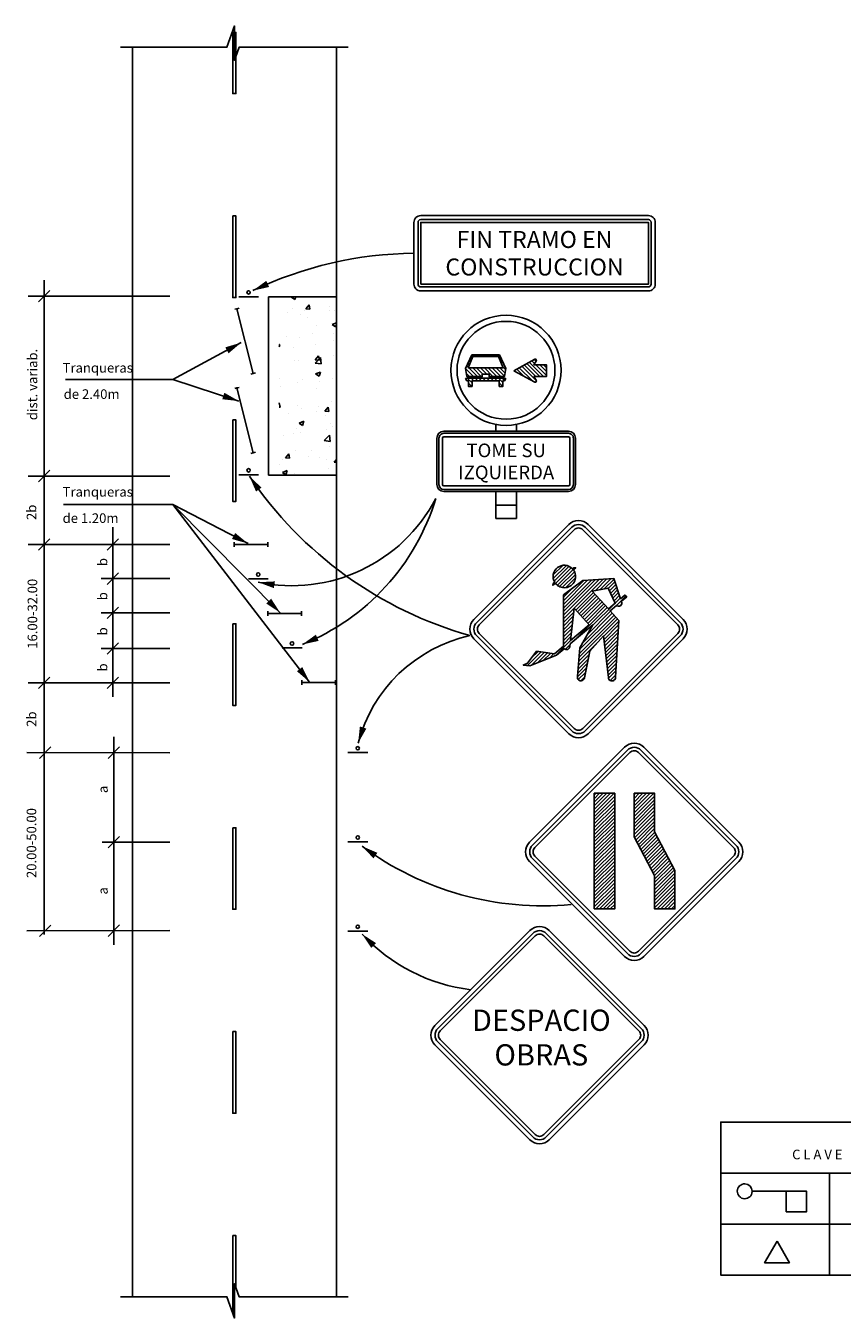
# Model space of a CAD drawing. Units: metres. Extents: x 1445 to 7316, y -190 to 886.
# Drawn here: x 2962 to 2966, y 436 to 441 of the extents above; entities that cross this region are included whole.
import ezdxf
from ezdxf.enums import TextEntityAlignment as Align

# ---------------------------------------------------------------- set-up
doc = ezdxf.new("R2010")
doc.units = ezdxf.units.M
doc.header["$MEASUREMENT"] = 0
doc.linetypes.add('DASHED', pattern=[0.75, 0.5, -0.25])
doc.layers.get('0').update_dxf_attribs({"color": 4, "linetype": 'CONTINUOUS'})
for name, color, linetype in [('ACOTADO', 55, 'CONTINUOUS'), ('Captafaro', 252, 'CONTINUOUS'), ('Cortes', 51, 'CONTINUOUS'), ('DIBUJO', 2, 'CONTINUOUS'), ('LINEA', 2, 'DASHED'), ('SENAL', 3, 'CONTINUOUS'), ('Textos', 2, 'CONTINUOUS')]:
    doc.layers.add(name, color=color, linetype=linetype)
doc.styles.add('L60_1-25', font='romans.shx', dxfattribs={"height": 0.0375})
doc.styles.add('ROMANS', font='romans')

# ---------------------------------------------------------------- blocks, each defined once
blk = doc.blocks.new('*X21')
at = {"color": 0}
for p, q in [((308.7267562431472, 422.747724709478), (311.6371979035983, 425.6581663699291)), ((308.7267562431472, 423.2780547953679), (311.1068678177084, 425.6581663699291)), ((308.7267562431472, 423.8083848812578), (310.5765377318185, 425.6581663699291)), ((308.7267562431472, 424.3387149671477), (310.0462076459286, 425.6581663699291)), ((308.7267562431472, 424.8690450530377), (309.5158775600387, 425.6581663699291)), ((308.7267562431472, 425.3993751389276), (308.9855474741487, 425.6581663699291)), ((308.7267562431472, 422.2173946235881), (311.7267562431472, 425.2173946235881)), ((308.7267562431472, 421.6870645376982), (311.7267562431472, 424.6870645376982)), ((308.7267562431472, 421.1567344518083), (311.7267562431472, 424.1567344518082)), ((314.5933663737094, 422.7807038952512), (317.4708288483873, 425.6581663699291)), ((314.5933663737094, 423.3110339811411), (316.9404987624974, 425.6581663699291)), ((314.5933663737094, 423.841364067031), (316.4101686766075, 425.6581663699291)), ((314.5933663737094, 424.3716941529209), (315.8798385907176, 425.6581663699291)), ((314.5933663737094, 424.9020242388108), (315.3495085048277, 425.6581663699291)), ((314.5933663737094, 425.4323543247007), (314.8191784189378, 425.6581663699291)), ((314.5933663737094, 422.2503738093612), (317.5933663737094, 425.2503738093612)), ((314.5933663737094, 421.7200437234713), (317.5933663737094, 424.7200437234713)), ((314.5933663737094, 421.1897136375815), (317.5933663737094, 424.1897136375814)), ((308.7267562431472, 420.6264043659183), (311.7267562431472, 423.6264043659183)), ((308.7267562431472, 420.0960742800285), (311.7267562431472, 423.0960742800284)), ((308.7267562431472, 419.5657441941385), (311.7267562431472, 422.5657441941385)), ((314.5933663737094, 420.6593835516915), (317.5933663737094, 423.6593835516915)), ((314.5933663737094, 420.1290534658016), (317.5933663737094, 423.1290534658016)), ((314.5933663737094, 419.5987233799117), (317.5933663737094, 422.5987233799117)), ((314.6549324484946, 419.129959368807), (317.5933663737094, 422.0683932940217)), ((308.7267562431472, 419.0354141082486), (311.7267562431472, 422.0354141082486)), ((308.7267562431472, 418.5050840223587), (311.7267562431472, 421.5050840223587)), ((308.7267562431472, 417.9747539364688), (311.7267562431472, 420.9747539364688)), ((308.7267562431472, 417.4444238505789), (311.7267562431472, 420.4444238505789)), ((314.8385054170654, 418.7832022514878), (317.5933663737094, 421.5380632081319)), ((315.0220783856361, 418.4364451341687), (317.5933663737094, 421.007733122242)), ((315.2056513542069, 418.0896880168495), (317.5933663737094, 420.477403036352)), ((308.7267562431472, 416.914093764689), (311.7267562431472, 419.914093764689)), ((308.7267562431472, 416.3837636787991), (311.7267562431472, 419.383763678799)), ((308.7267562431472, 415.8534335929091), (311.7267562431472, 418.8534335929091)), ((308.7267562431472, 415.3231035070193), (311.7267562431472, 418.3231035070192)), ((315.3892243227777, 417.7429308995304), (317.6086983736383, 419.962404950391)), ((315.5727972913485, 417.3961737822113), (317.7922713422091, 419.6156478330719)), ((315.7563702599193, 417.0494166648921), (317.9758443107798, 419.2688907157528)), ((315.93994322849, 416.702659547573), (318.1594172793506, 418.9221335984336)), ((316.1235161970608, 416.3559024302539), (318.3429902479214, 418.5753764811145)), ((308.7267562431472, 414.7927734211293), (311.7267562431472, 417.7927734211293)), ((308.7267562431472, 414.2624433352394), (311.7267562431472, 417.2624433352394)), ((308.7267562431472, 413.7321132493495), (311.7267562431472, 416.7321132493495)), ((316.3070891656316, 416.0091453129348), (318.5265632164921, 418.2286193637954)), ((316.4906621342024, 415.6623881956156), (318.7101361850629, 417.8818622464762)), ((316.6742351027731, 415.3156310782965), (318.8937091536337, 417.5351051291571)), ((316.8578080713439, 414.9688739609774), (319.0772821222045, 417.1883480118379)), ((317.0413810399147, 414.6221168436582), (319.2608550907753, 416.8415908945188)), ((317.2249540084854, 414.2753597263391), (319.444428059346, 416.4948337771997)), ((308.7267562431472, 413.2017831634596), (311.7267562431472, 416.2017831634596)), ((308.7267562431472, 412.6714530775697), (311.7267562431472, 415.6714530775697)), ((308.7267562431472, 412.1411229916798), (311.7267562431472, 415.1411229916798)), ((308.7267562431472, 411.6107929057899), (311.7267562431472, 414.6107929057898)), ((317.4085269770562, 413.9286026090199), (319.6280010279168, 416.1480766598805)), ((317.592099945627, 413.5818454917008), (319.8115739964876, 415.8013195425614)), ((317.5933663737094, 413.0527818338933), (319.9951469650584, 415.4545624252423)), ((317.5933663737094, 412.5224517480034), (320.1787199336292, 415.1078053079231)), ((317.5933663737094, 411.9921216621135), (320.3622929022, 414.761048190604)), ((308.7267562431472, 411.0804628198999), (311.7267562431472, 414.0804628198999)), ((308.7267562431472, 410.55013273401), (311.7267562431472, 413.55013273401)), ((308.7267562431472, 410.0198026481202), (311.7267562431472, 413.0198026481201)), ((317.5933663737094, 411.4617915762236), (320.5458658707707, 414.4142910732849)), ((317.5933663737094, 410.9314614903337), (320.5933663737094, 413.9314614903336)), ((317.5933663737094, 410.4011314044438), (320.5933663737094, 413.4011314044437)), ((317.5933663737094, 409.8708013185538), (320.5933663737094, 412.8708013185538)), ((308.7267562431472, 409.4894725622302), (311.7267562431472, 412.4894725622302)), ((308.7267562431472, 408.9591424763403), (311.7267562431472, 411.9591424763403)), ((308.9557093456908, 408.657765492994), (311.7267562431472, 411.4288123904504)), ((309.4860394315807, 408.657765492994), (311.7267562431472, 410.8984823045604)), ((317.5933663737094, 409.340471232664), (320.5933663737094, 412.3404712326639)), ((317.5933663737094, 408.810141146774), (320.5933663737094, 411.810141146774)), ((317.9713208058192, 408.657765492994), (320.5933663737094, 411.2798110608841)), ((318.5016508917092, 408.657765492994), (320.5933663737094, 410.7494809749941)), ((310.0163695174706, 408.657765492994), (311.7267562431472, 410.3681522186706)), ((310.5466996033605, 408.657765492994), (311.7267562431472, 409.8378221327807)), ((311.0770296892504, 408.657765492994), (311.7267562431472, 409.3074920468907)), ((311.6073597751403, 408.657765492994), (311.7267562431472, 408.7771619610008)), ((319.0319809775991, 408.657765492994), (320.5933663737094, 410.2191508891042)), ((319.562311063489, 408.657765492994), (320.5933663737094, 409.6888208032144)), ((320.0926411493789, 408.657765492994), (320.5933663737094, 409.1584907173244))]:
    blk.add_line(p, q, dxfattribs=at)
blk = doc.blocks.new('*X27')
at = {"color": 0}
for p, q in [((310.6948095099764, 562.0712702217941), (316.5202825397207, 567.8967432515383)), ((310.695810527408, 562.6026013251155), (315.9524694801402, 567.8592602778477)), ((310.6968115448396, 563.1339324284371), (315.3846564205597, 567.8217773041572)), ((310.6978125622712, 563.6652635317586), (314.8168433609792, 567.7842943304667)), ((310.6988135797029, 564.1965946350801), (314.2490303013988, 567.7468113567761)), ((310.6998145971344, 564.7279257384016), (313.6812172418183, 567.7093283830856)), ((310.700815614566, 565.2592568417231), (311.9696307483112, 566.5280719754683)), ((315.3949296411228, 566.2410602670504), (317.0880955993011, 567.9342262252288)), ((316.045733498941, 566.3615340389788), (317.6559086588816, 567.9717091989194)), ((316.6965373567592, 566.4820078109071), (318.1467184321815, 567.9321888863294)), ((317.2869329524604, 566.5420733207184), (318.2779370114192, 567.5330773796773)), ((317.4572059950541, 566.1820162774222), (318.409155590657, 567.133965873025)), ((317.6274790376478, 565.821959234126), (318.5403741698946, 566.7348543663728)), ((312.5217996696173, 563.3679302955451), (315.1211381772554, 565.9672688031832)), ((312.772283262959, 563.0880838029967), (315.3725424655257, 565.6883430055635)), ((313.0227668563006, 562.8082373104485), (315.623946753796, 565.4094172079439)), ((313.2732504496423, 562.5283908179002), (315.8753510420662, 565.1304914103242)), ((313.5237340429839, 562.248544325352), (316.1267553303364, 564.8515656127046)), ((317.7977520802415, 565.4619021908297), (318.6715927491323, 566.3357428597207)), ((317.9680251228352, 565.1018451475336), (318.8028113283701, 565.9366313530684)), ((318.1382981654289, 564.7417881042373), (318.9340299076078, 565.5375198464162)), ((318.3085712080226, 564.3817310609412), (319.0652484868455, 565.138408339764)), ((318.5042356688677, 564.0470654358963), (319.889305321644, 565.4321350886727)), ((310.6938084925449, 561.5399391184725), (312.2225523411156, 563.0686829670433)), ((312.3004489914434, 558.9039389302519), (317.1323724834175, 563.7358624222259)), ((313.532143034071, 558.5446427152098), (317.8865853482282, 562.8990850293668)), ((313.7742176363255, 561.9686978328037), (316.3781596186067, 564.5726398150849)), ((314.0247012296672, 561.6888513402555), (316.629563906877, 564.2937140174652)), ((314.2398727692623, 559.7827025362909), (317.6351810599579, 563.1780108269866)), ((314.2751848230089, 561.4090048477073), (316.8809681951472, 564.0147882198455)), ((314.9476025044535, 561.0207623573721), (318.2545809618547, 564.3277408147733)), ((318.9250534809713, 563.9375531621099), (319.2748482264371, 564.2873479075757)), ((310.69080544025, 559.945945808508), (312.0086951644331, 561.2638355326911)), ((310.6918064576817, 560.4772769118296), (312.0799808899939, 561.8654513441419)), ((310.6928074751132, 561.008608015151), (312.1512666155548, 562.4670671555925)), ((312.9910448142779, 556.4125542377468), (318.6407982130389, 562.0623076365079)), ((313.0382046850317, 556.9900441943905), (318.3893939247686, 562.3412334341275)), ((313.0853645557855, 557.5675341510344), (318.1379896364984, 562.6201592317472)), ((316.5880913232267, 559.4792706608057), (318.8477975369753, 561.7389768745544)), ((316.6451084506221, 559.0059577023112), (318.8150375431733, 561.1758867948625)), ((309.513911969447, 556.6477319941454), (311.931047149054, 559.0648671737523)), ((310.6878023879552, 558.3519524985435), (311.7948379877506, 559.4589880983389)), ((310.6888034053869, 558.883283601865), (311.8661237133115, 560.0606039097896)), ((310.6898044228184, 559.4146147051865), (311.9374094388723, 560.6622197212404)), ((316.7021255780176, 558.5326447438167), (318.7822775493714, 560.6127967151707)), ((316.759142705413, 558.0593317853223), (318.7495175555695, 560.0497066354789)), ((316.8161598328084, 557.5860188268279), (318.7167575617676, 559.486616555787)), ((316.8731769602039, 557.1127058683334), (318.6839975679657, 558.9235264760952)), ((305.3992850408801, 555.184755495028), (307.4388310698502, 557.2243015239981)), ((305.9585766837085, 555.2137170519666), (307.901777372969, 557.1569177412271)), ((305.9668135013671, 556.2826140414049), (306.9758847667314, 557.2916853067692)), ((306.8474105051432, 555.5722207875112), (308.3647236760879, 557.089533958456)), ((307.7362443265778, 555.9307245230559), (308.8276699792067, 557.0221501756848)), ((310.9747699700254, 557.5782599088338), (311.652266536629, 558.2557564754374)), ((312.943884943524, 555.8350642811031), (315.9350360890219, 558.8262154266009)), ((316.9301940875993, 556.6393929098389), (318.6512375741638, 558.3604363964034)), ((316.9872112149947, 556.1660799513444), (318.6184775803619, 557.7973463167116)), ((317.0442283423901, 555.6927669928499), (318.58571758656, 557.2342562370197)), ((304.9301263646736, 555.2459269047114), (305.0970454324307, 555.4128459724685)), ((308.6250781480124, 556.2892282586007), (309.2906162823256, 556.9547663929138)), ((312.8024053312625, 554.1025944111718), (314.2362958473755, 555.5364849272848)), ((312.8495652020164, 554.6800843678157), (314.3743928071144, 556.2049119729137)), ((312.8967250727702, 555.2575743244594), (314.5124897668533, 556.8733390185425)), ((317.1012454697856, 555.2194540343554), (318.552957592758, 556.6711661573279)), ((317.158262597181, 554.7461410758609), (318.5201975989561, 556.108076077636)), ((317.2152797245764, 554.2728281173664), (318.4874376051542, 555.5449859979442)), ((312.7509065482494, 553.5207655422688), (314.0981988876366, 554.868057881656)), ((312.8892831167674, 553.1288120248969), (313.9601019278976, 554.1996308360272)), ((313.251101132601, 552.9602999548406), (313.8220049681587, 553.5312037903983)), ((317.2722968519719, 553.7995151588719), (318.4546776113523, 554.9818959182525)), ((317.3314573287379, 553.3283455497482), (318.4219176175503, 554.4188058385606)), ((317.5511122013364, 553.0176703364567), (318.3891576237484, 553.8557157588688)), ((318.0281283565669, 552.9643564057973), (318.3332734063922, 553.2695014556225))]:
    blk.add_line(p, q, dxfattribs=at)
blk = doc.blocks.new('*X28')
at = {"color": 0}
for p, q in [((309.194355551659, 568.5257675518253), (310.6071841880492, 569.9385961882155)), ((309.2059370699955, 568.0070189842719), (311.1259327556026, 569.927014669879)), ((309.3340377298772, 567.6047895582636), (311.5281621816108, 569.7989140099972)), ((309.5365796117606, 567.2770013542572), (311.8559503856195, 569.5963721281161)), ((309.8014430305465, 567.0115346871531), (312.3584868680386, 569.5685785246453)), ((310.1285766261148, 566.8083381968315), (312.3246135430431, 569.0043751137599)), ((310.5299419511702, 566.679373435997), (312.4535783038776, 568.6030097887045)), ((311.047052735731, 566.6661541346679), (312.4667976052068, 568.0858990041437))]:
    blk.add_line(p, q, dxfattribs=at)
blk = doc.blocks.new('*X23')
at = {"color": 0}
for p, q in [((312.4957505722627, 508.1875522656397), (313.9498409282857, 509.6416426216626)), ((312.4957505722627, 508.7178823515296), (313.4195108423957, 509.6416426216626)), ((312.4957505722627, 509.2482124374195), (312.8891807565058, 509.6416426216626)), ((312.8801710141755, 508.0416426216626), (314.8358694513383, 509.9973410588254)), ((313.4105011000655, 508.0416426216626), (315.1793290661166, 509.8104705877138)), ((313.8724686275451, 507.4429499773624), (315.8662482956734, 509.4367296454907)), ((313.9238613189986, 510.1459930982655), (314.1489502217815, 510.3710820010484)), ((313.9408311859553, 508.0416426216626), (315.522788680895, 509.6236001166023)), ((314.1108796523712, 509.8026813457482), (314.4924098365599, 510.1842115299369)), ((314.4189592460295, 507.459110509957), (316.2097079104518, 509.2498591743792)), ((315.5821750523097, 508.0919962303473), (316.5531675252302, 509.0629887032676)), ((316.7453908585898, 508.7248819507375), (316.8966271400085, 508.8761182321561))]:
    blk.add_line(p, q, dxfattribs=at)
blk = doc.blocks.new('*X22')
at = {"color": 0}
for p, q in [((262.4148050028508, 518.8027684199242), (262.5464564126681, 518.8533046613147)), ((262.4148051675892, 518.802768276673), (262.9122277111222, 518.4672525345906)), ((262.608760974563, 517.1385595841972), (262.608760974563, 517.1385595841972)), ((262.9126300154167, 518.4670468438594), (263.0422344923589, 518.8533046613148)), ((264.5142193918906, 517.0966688253394), (264.9963100991555, 517.6712021576786)), ((264.5142196017988, 517.0966688640685), (265.1119364206538, 517.0443754184199)), ((265.1123373101658, 517.0441659133204), (264.9967116916582, 517.6709927621936)), ((268.0569496563511, 517.3928202380974), (268.0569496563511, 517.3928202380974)), ((261.7662320109343, 516.5646315484613), (261.7662320109343, 516.5646315484613)), ((263.7006122670448, 516.2009671552211), (263.7006122670448, 516.2009671552211)), ((264.2696302859031, 516.8942101838169), (264.2696302859031, 516.8942101838169)), ((264.7172395890952, 515.7953105633302), (264.7172395890952, 515.7953105633302)), ((267.9469853362871, 516.9130108668534), (267.9469853362871, 516.9130108668534)), ((268.7516774925708, 516.8411531340448), (268.7516774925708, 516.8411531340448)), ((265.4262542819297, 513.4487031192739), (265.4262542819297, 513.4487031192739)), ((266.1266573409044, 514.5760774172605), (266.1266573409044, 514.5760774172605)), ((268.3838755240354, 514.7765795132709), (268.9972241043245, 515.0120219741839)), ((268.3838756899855, 514.7765793716836), (268.8812982335186, 514.4410636296012)), ((268.6300789393979, 513.5122145957318), (268.6300789393979, 513.5122145957318)), ((268.8816973276612, 514.4408532761307), (268.9972241043245, 514.7851555846962)), ((260.5733771839396, 511.7784101048043), (260.6818370054335, 511.8200439295222)), ((260.5733771839396, 511.495415041619), (260.682234283812, 511.8198398362192)), ((260.6192441429876, 512.0554710529125), (260.6192441429876, 512.0554710529125)), ((261.6389349114817, 512.9500930649933), (261.6389349114817, 512.9500930649933)), ((263.579013713872, 512.872028616908), (263.579013713872, 512.872028616908)), ((265.9574685047118, 511.8299223355686), (265.9574685047118, 511.8299223355686)), ((268.5228086855374, 512.3804092425096), (268.5228086855374, 512.3804092425096)), ((262.6909469921135, 511.3793594191865), (262.6909469921135, 511.3793594191865)), ((262.7955589075082, 509.5045860004503), (262.7955589075082, 509.5045860004503)), ((263.457415160699, 509.543090078595), (263.457415160699, 509.543090078595)), ((265.8809643828905, 509.1115369254647), (266.6598493372026, 509.9233024260535)), ((265.9017327307193, 509.5747474874427), (266.3838234379842, 510.1492808197819)), ((265.9017329379288, 509.5747475270683), (266.4994497567838, 509.5224540814197)), ((266.4998447721651, 509.5222435104915), (266.3842191536576, 510.1490703593648)), ((266.7707312169884, 508.9733662443004), (266.6602493723242, 509.9230643432476)), ((268.508480386225, 510.1832760574186), (268.508480386225, 510.1832760574186)), ((265.8809643523738, 509.1115369780535), (266.7703318929438, 508.9736044663653)), ((265.9507222067453, 507.5250790607098), (266.6509075266182, 507.7938550228688)), ((266.448538354091, 507.1893547413025), (266.6513015960565, 507.7936462684905)), ((266.5100435967899, 507.8798021437374), (266.5100435967899, 507.8798021437374)), ((260.6781819033661, 506.8787523204142), (260.6781819033661, 506.8787523204142)), ((263.3358166075262, 506.2141515402818), (263.3358166075262, 506.2141515402818)), ((264.0101212454269, 506.7199688238667), (264.0101212454269, 506.7199688238667)), ((265.9507223707697, 507.525078921215), (266.4481449143027, 507.1895631791326)), ((266.4803673000379, 506.3919207260685), (266.4803673000379, 506.3919207260685)), ((268.3868818330521, 506.8543375191055), (268.3868818330521, 506.8543375191055)), ((268.9837655750067, 506.7214993614241), (268.9837655750067, 506.7214993614241)), ((260.7803754982349, 505.6022685203434), (260.7803754982349, 505.6022685203434)), ((266.1185998599591, 505.3767198029996), (266.1185998599591, 505.3767198029996)), ((260.5733771839396, 503.2246606219487), (260.5987349508054, 503.2548808317111)), ((260.5733771839396, 502.6403886011779), (260.7143612666533, 502.6280540922028)), ((260.7147509550249, 502.627848089882), (260.5991253365173, 503.2546749387553)), ((263.2142180543532, 502.8852130019687), (263.2142180543532, 502.8852130019687)), ((263.8496719256164, 502.4478036072449), (263.8496719256164, 502.4478036072449)), ((266.0971703289205, 501.9131642944391), (266.0971703289205, 501.9131642944391)), ((266.3530702005853, 502.7773822426005), (266.3530702005853, 502.7773822426005)), ((267.2892460695479, 502.0528261495459), (267.7713367768128, 502.6273594818851)), ((267.2892462740588, 502.0528261900683), (267.8869630929138, 502.0005327444197)), ((267.8873522341645, 502.0003211076627), (267.7717266156569, 502.627147956536)), ((268.2652832798792, 503.5253989807924), (268.2652832798792, 503.5253989807924)), ((262.0206044138515, 501.636880292582), (262.0206044138515, 501.636880292582)), ((263.5175688894551, 500.2735786081487), (264.217754209328, 500.5423545703077)), ((263.5175690515539, 500.2735784707465), (264.0149915950869, 499.9380627286641)), ((264.0153793805208, 499.9378562064742), (264.2181426224863, 500.5421477336622)), ((267.3588287755754, 501.4113315752382), (267.3588287755754, 501.4113315752382)), ((268.1436847267063, 500.1964604424793), (268.1436847267063, 500.1964604424793)), ((261.2189765511949, 498.5036864884213), (261.2189765511949, 498.5036864884213)), ((262.6614599801296, 498.7164462963649), (262.6614599801296, 498.7164462963649)), ((263.0926195011804, 499.5562744636555), (263.0926195011804, 499.5562744636555)), ((263.7223748261637, 498.8332651237769), (263.7223748261637, 498.8332651237769)), ((267.2067554174019, 497.7151607751084), (267.985640371714, 498.5269262756972)), ((267.5096941966117, 499.3318751780575), (267.5096941966117, 499.3318751780575)), ((268.0965131588278, 497.5769907256802), (267.9860313141636, 498.5266888246274)), ((268.4933216735534, 499.7174961196882), (268.4933216735534, 499.7174961196882)), ((262.9710209480075, 496.2273359253425), (262.9710209480075, 496.2273359253425)), ((265.4114815162908, 496.3013780635361), (265.4114815162908, 496.3013780635361)), ((267.2067553878766, 497.7151608285423), (268.0961229284466, 497.5772283168541)), ((268.0220861735334, 496.8675219041662), (268.0220861735334, 496.8675219041662)), ((261.0916794517423, 494.8891480049533), (261.0916794517423, 494.8891480049533)), ((261.5041575823691, 495.1584261614751), (261.986248289634, 495.7329594938143)), ((261.5041577839282, 495.1584262008513), (262.1018746027833, 495.1061327552027)), ((262.1022584170242, 495.1059256870532), (261.9866327985167, 495.7327525359265)), ((262.1817357690989, 495.1836777600129), (262.1817357690989, 495.1836777600129)), ((264.8789988221902, 495.3877580592339), (264.8789988221902, 495.3877580592339)), ((266.480556584806, 495.2168890209159), (266.480556584806, 495.2168890209159)), ((267.519960130823, 494.958129042669), (267.519960130823, 494.958129042669)), ((268.6767594083767, 494.5309048116491), (268.9972241043246, 494.9128197643447)), ((268.6767596101888, 494.5309048530681), (268.9972241043245, 494.5028678427687)), ((260.6486948913821, 494.2158391975927), (260.6486948913821, 494.2158391975927)), ((261.0844155721648, 493.0220781555876), (261.7846008920377, 493.2908541177466)), ((261.0844157323381, 493.022078020278), (261.5818382758711, 492.6865622781955)), ((261.5822204069505, 492.6863576716459), (261.784983648916, 493.2906491988339)), ((262.8494223948346, 492.8983973870293), (262.8494223948346, 492.8983973870293)), ((267.9004876203605, 493.538583365853), (267.9004876203605, 493.538583365853))]:
    blk.add_line(p, q, dxfattribs=at)
blk = doc.blocks.new('*X25')
at = {"color": 0}
for p, q in [((318.8182297887554, 510.7977208809031), (319.0068400371898, 510.9863311293375)), ((319.3371701230797, 510.7863311293374), (319.5371701230798, 510.9863311293375)), ((319.8675002089697, 510.7863311293374), (320.0675002089696, 510.9863311293375)), ((320.3978302948595, 510.7863311293374), (320.5978302948596, 510.9863311293375)), ((320.9281603807495, 510.7863311293375), (321.1281603807495, 510.9863311293375)), ((321.4584904666394, 510.7863311293375), (321.6584904666394, 510.9863311293375)), ((321.9888205525293, 510.7863311293375), (322.1888205525293, 510.9863311293375)), ((322.518487541194, 510.7856680321123), (322.6689927539227, 510.936173244841)), ((322.669051184472, 510.4059015895004), (322.8377776301467, 510.574628035175)), ((318.0739632815898, 508.9927942019577), (318.4858651500842, 509.404696070452)), ((318.1497490985896, 508.5382499330674), (318.82974906366, 509.2182498981379)), ((318.2255349155892, 508.0837056641772), (319.3600791495498, 509.2182498981379)), ((318.3538619579556, 509.8030229642133), (318.8342397340927, 510.2834007403504)), ((318.7172048769626, 508.0450455396606), (319.8904092354398, 509.2182498981379)), ((319.2475349628525, 508.0450455396606), (320.4207393213297, 509.2182498981379)), ((319.7778650487423, 508.0450455396606), (320.9510694072196, 509.2182498981379)), ((320.6145792071574, 508.3514296121857), (321.4813994931095, 509.2182498981379)), ((321.1449092930472, 508.3514296121857), (322.0117295789994, 509.2182498981379)), ((321.3688553064122, 508.0450455396607), (322.5420596648893, 509.2182498981379)), ((321.8991853923021, 508.0450455396607), (323.0723897507792, 509.2182498981379)), ((322.429515478192, 508.0450455396607), (323.4980299843895, 509.1135600458582)), ((322.8196148277501, 510.0261351468885), (323.0065625063706, 510.213082825509)), ((322.9701784710281, 509.6463687042766), (323.1753473825945, 509.851537615843)), ((323.1207421143061, 509.2666022616647), (323.3441322588184, 509.489992406177)), ((320.3081951346323, 508.0450455396606), (320.3161810319221, 508.0530314369504)), ((322.9598455640819, 508.0450455396607), (323.3919161837916, 508.4771161593704))]:
    blk.add_line(p, q, dxfattribs=at)
blk = doc.blocks.new('*X24')
at = {"color": 0}
for p, q in [((318.1926932244172, 507.5205338871153), (318.5038717863947, 507.8317124490927)), ((318.4158824524857, 507.2133930292939), (319.0342018722845, 507.8317124490927)), ((318.4388544316951, 506.7060349226134), (318.9335271162384, 507.2007076071567)), ((319.201408838972, 507.4685893298902), (319.5645319581745, 507.8317124490927)), ((319.7317389248619, 507.4685893298902), (320.0948620440644, 507.8317124490927)), ((320.2620690107518, 507.4685893298902), (320.6251921299543, 507.8317124490927)), ((320.7923990966417, 507.4685893298902), (321.1555222158441, 507.8317124490927)), ((321.3227291825316, 507.4685893298902), (321.6858523017341, 507.8317124490927)), ((321.8530592684215, 507.4685893298902), (322.216182387624, 507.8317124490927)), ((322.3833893543114, 507.4685893298902), (322.7465124735139, 507.8317124490927)), ((322.618330953299, 507.1732008429879), (323.2768425594038, 507.8317124490927)), ((322.6814951188144, 506.7060349226134), (323.1359756170517, 507.1605154208507))]:
    blk.add_line(p, q, dxfattribs=at)

msp = doc.modelspace()

# ---------------------------------------------------------------- linework, layer by layer
at = {"layer": 'ACOTADO'}
for p, q in [((2962.384124552592, 440.1342458892422), (2962.428656396854, 440.1787777335036)), ((2962.406390474723, 440.2196422608851), (2962.406390474723, 437.6628583870628)), ((2962.896659159482, 440.1565118113728), (2962.344034251167, 440.1565118113728)), ((2962.909277683825, 439.8306581100227), (2963.176131700792, 439.9754669713935)), ((2962.489935664588, 439.8306581100227), (2962.909277683825, 439.8306581100227)), ((2962.909540436967, 439.8308006935364), (2963.16671511482, 439.7469874661161)), ((2962.384124552592, 439.4319194521721), (2962.428656396854, 439.4764512964335)), ((2962.896659159482, 439.4541853743029), (2962.344034251167, 439.4541853743029)), ((2962.482311298269, 439.342880828429), (2962.909277683825, 439.342880828429)), ((2962.909277683825, 439.342880828429), (2963.202817086892, 439.1904504279311)), ((2962.909277683825, 439.342880828429), (2963.328396907383, 438.9201454991399)), ((2962.909277683825, 439.342880828429), (2963.442985717761, 438.6493225252653)), ((2962.674796328555, 439.2548285739773), (2962.674796328555, 438.5919586821791)), ((2962.896659159482, 439.1869068800514), (2962.344034251167, 439.1869068800514)), ((2962.384026878272, 439.1646409579208), (2962.428558722534, 439.2091728021823)), ((2962.652530406424, 439.1646409579208), (2962.697062250686, 439.2091728021823)), ((2962.652530406424, 439.0310017298974), (2962.697062250686, 439.0755335741588)), ((2962.896659159482, 439.053267652028), (2962.628964232948, 439.053267652028)), ((2962.896659159482, 438.9196283858001), (2962.628964232948, 438.9196283858001)), ((2962.652530406424, 438.8973624636693), (2962.697062250686, 438.941894307931)), ((2962.896659159482, 438.7801787432696), (2962.628964232948, 438.7801787432696)), ((2962.652530406424, 438.757912821139), (2962.697062250686, 438.8024446654005)), ((2962.384124552592, 438.6242735549112), (2962.428656396854, 438.6688053991726)), ((2962.652530406424, 438.6242735549112), (2962.697062250686, 438.6688053991726)), ((2962.896659159482, 438.6465394770418), (2962.344034251167, 438.6465394770418)), ((2962.678843171107, 438.4360300026925), (2962.678843171107, 437.6232252312205)), ((2962.338833706587, 438.3736995055993), (2962.896659159482, 438.3734505682834)), ((2962.388171395144, 438.3514016293681), (2962.432703239405, 438.3959334736295)), ((2962.656577248977, 438.351281849547), (2962.701109093238, 438.3958136938087)), ((2962.633011075498, 438.0237857682613), (2962.896659159482, 438.0237770215409)), ((2962.656577248977, 438.001518325617), (2962.701109093238, 438.0460501698784)), ((2962.338833706587, 437.6780931075592), (2962.896659159482, 437.6783420448752)), ((2962.388171395144, 437.6558591395291), (2962.432703239405, 437.7003909837905)), ((2962.656577248977, 437.6559789193499), (2962.701109093238, 437.7005107636115))]:
    msp.add_line(p, q, dxfattribs=at)
for points in [[(2963.221465076936, 440.1783370291606, 0, 0.02655273394816207, 0), (2963.279507622693, 440.2046455357596, 0.02655273394816207, 0.02655273394816207, 0)], [(2963.120120576042, 439.9450724234999, 0.02655273394816207, 0, 0), (2963.176131700792, 439.9754669713935, 0, 0, 0)], [(2963.16671511482, 439.7469874661164, 0, 0.02655273394816207, 0), (2963.106125033321, 439.7667337736551, 0.02655273394816207, 0.02655273394816207, 0)], [(2963.20785519005, 439.4532942813054, 0, 0.02655273394816207, 0), (2963.244670272698, 439.4012777038789, 0.02655273394816207, 0.02655273394816207, 0)], [(2963.146261251565, 439.2198189847219, 0.02655273394816207, 0, 0), (2963.202817086892, 439.1904504279311, 0, 0, 0)], [(2963.305576675124, 439.0293537064371, 0.02655273394816207, 0, 0), (2963.242642930535, 439.0393746060769, 0, 0, 0)], [(2963.328396907383, 438.9201454991399, 0, 0.02655273394816207, 0), (2963.283529394829, 438.9654001227124, 0.02655273394816207, 0.02655273394816207, 0)], [(2963.473006779132, 438.8222518756876, 0.02655273394816207, 0, 0), (2963.414803659517, 438.7963005461571, 0, 0, 0)], [(2963.442985717761, 438.6493225252653, 0, 0.02655273394816207, 0), (2963.404121723056, 438.6998266295842, 0.02655273394816207, 0.02655273394816207, 0)], [(2963.652179169573, 438.4717449771725, 0.02655273394816207, 0, 0), (2963.632639608193, 438.4110879068622, 0, 0, 0)], [(2963.647994406864, 438.0080784275973, 0, 0.02655273394816207, 0), (2963.700241968962, 437.9715918973121, 0.02655273394816207, 0.02655273394816207, 0)], [(2963.693316759572, 437.6201839302631, 0.02655273394816207, 0, 0), (2963.647994406864, 437.6649830260418, 0, 0, 0)]]:
    msp.add_lwpolyline(points, format="xyseb", dxfattribs=at)
for centre, radius, start, end in [((2963.863708273543, 438.8385843269115), 1.485736728620576, 90.5066613528741, 115.6118682283391), ((2964.492568782, 440.3235226197872), 1.551704345046392, 214.1125924329045, 254.1721254513382), ((2963.37371523627, 439.6599110764984), 0.6342282400316563, 258.0730597630645, 332.4340674211842), ((2963.079882409124, 439.6256992439111), 0.8944688053808616, 291.9894535682088, 343.1491788434045), ((2964.19416040707, 438.263679983089), 0.5805469003980368, 102.4154080775859, 165.2908642667029), ((2964.355270994364, 438.9652245260232), 1.19011294630274, 233.5377043836531, 275.3044816469047), ((2964.155427966248, 438.1330180403821), 0.6903228171209846, 222.6871176293165, 263.1197922574284)]:
    msp.add_arc(centre, radius, start, end, dxfattribs=at)
at = {"layer": 'Cortes', "color": 1}
msp.add_line((2963.54753663241, 441.1290897188138), (2963.167748141369, 441.1290897188138), dxfattribs=at)
for points in [[(2962.704969351967, 441.1290897188138), (2963.120194248747, 441.1290897188138), (2963.149190778361, 441.2126010318829), (2963.149190778361, 441.078109575093), (2963.167748141369, 441.1290897188138), (2963.593412204754, 441.1290897188138)], [(2962.704969351967, 436.2482310193192), (2963.120194248747, 436.2482310193192), (2963.149190778361, 436.1647197062501), (2963.149190778361, 436.29921116304), (2963.167748141369, 436.2482310193192), (2963.593412204754, 436.2482310193192)]]:
    msp.add_lwpolyline(points, dxfattribs=at)
at = {"layer": 'DIBUJO', "color": 5}
for p, q in [((2962.750954613965, 441.1290897188138), (2962.750954613965, 436.2482310193192)), ((2963.54753663241, 441.1290897188138), (2963.54753663241, 436.2482310193192)), ((2963.282801409167, 440.154112706287), (2963.54753663241, 440.154112706287)), ((2963.282801409167, 439.4572579622355), (2963.282801409167, 440.154112706287)), ((2963.54753663241, 439.4572579622355), (2963.282801409167, 439.4572579622355))]:
    msp.add_line(p, q, dxfattribs=at)
at = {"layer": 'DIBUJO', "color": 1}
for points in [[(2964.130799785032, 439.9271322108845), (2964.184414594386, 439.9271322108845), (2964.209024690087, 439.8744162187328), (2964.203751119149, 439.8427866666444), (2964.143983712377, 439.8427866666444), (2964.143983712377, 439.8515726653364), (2964.130799785032, 439.8515726653364), (2964.117615857688, 439.8515726653364), (2964.117615857688, 439.8427866666444), (2964.057848450914, 439.8427866666444), (2964.052574879976, 439.8744162187328), (2964.077184975679, 439.9271322108845)], [(2964.130799785032, 439.9213969266581), (2964.180762587749, 439.9213969266581), (2964.198590358262, 439.8764299689025), (2964.130799785032, 439.8764299689025), (2964.063009211804, 439.8764299689025), (2964.080836982314, 439.9213969266581)]]:
    msp.add_lwpolyline(points, close=True, dxfattribs=at)
msp.add_lwpolyline([(2964.240227208799, 439.8656302200408), (2964.322461769988, 439.9103726308798, -0.6461416337189696), (2964.328702005106, 439.9056216503399), (2964.319413894721, 439.8885713569467), (2964.368245669674, 439.8885713569467), (2964.368245669674, 439.8656302200408), (2964.368245669674, 439.8426890831348), (2964.319413894721, 439.8426890831348), (2964.328702005106, 439.8256387897414, -0.6461416337189696), (2964.322461769988, 439.8208878092017)], format="xyb", close=True, dxfattribs=at)
msp.add_lwpolyline([(2964.130767190388, 439.8366690370977), (2964.203946393039, 439.8366690370977), (2964.209154921677, 439.8345863903979), (2964.203946393039, 439.8262559656088), (2964.198477474717, 439.8262559656088), (2964.198477474717, 439.8043886342892), (2964.183633278343, 439.8043886342892), (2964.183633278343, 439.8262559656088), (2964.130799785032, 439.8262559656088), (2964.077966291721, 439.8262559656088), (2964.077966291721, 439.8043886342892), (2964.063122095346, 439.8043886342892), (2964.063122095346, 439.8262559656088), (2964.057653177025, 439.8262559656088), (2964.052444648388, 439.8345863903979), (2964.057653177025, 439.8366690370977), (2964.130832379677, 439.8366690370977)], dxfattribs=at)
at = {"layer": 'DIBUJO', "color": 2}
for points in [[(2964.555052166702, 437.7633164723537), (2964.634710368547, 437.7633164723537), (2964.634710368547, 438.2147235938511), (2964.555052166702, 438.2147235938511)], [(2964.790484906521, 437.8940007390928), (2964.790484906521, 437.7633164723537), (2964.870143108365, 437.7633164723537), (2964.870143108365, 437.9137855128528), (2964.790484906521, 438.064254553352), (2964.790484906521, 438.2147235938511), (2964.710826704676, 438.2147235938511), (2964.710826704676, 438.0444697795919)]]:
    msp.add_lwpolyline(points, close=True, dxfattribs=at)
at = {"layer": 'LINEA', "linetype": 'ByBlock'}
for p, q in [((2965.048948767727, 436.7312372377058), (2966.137610859602, 436.7312372377058)), ((2965.473792510898, 436.3329462284834), (2965.473792510898, 436.7312372377058)), ((2966.137610859602, 436.5320917330947), (2965.048948767727, 436.5320917330947))]:
    msp.add_line(p, q, dxfattribs=at)
msp.add_lwpolyline([(2966.137610859602, 436.3329462284834), (2966.137610859602, 436.7312372377058), (2966.137610859602, 436.930382742317), (2965.048948767727, 436.930382742317), (2965.048948767727, 436.7312372377058), (2965.048948767727, 436.3329462284834)], close=True, dxfattribs=at)
at = {"layer": 'SENAL', "color": 2, "linetype": 'Continuous'}
for q in [(2963.15322853328, 441.0892019552979), (2963.15464121085, 441.0930828140996)]:
    msp.add_line((2963.167748141369, 441.1290897188138), q, dxfattribs=at)
at = {"layer": 'SENAL', "linetype": 'Continuous'}
for p, q in [((2963.166575032011, 440.1542132604103), (2963.243997117897, 440.1542132604103)), ((2963.159465278936, 440.1076483069543), (2963.222472457138, 439.8544502987303)), ((2963.159465278936, 439.7980018073534), (2963.222472457138, 439.5448037991292)), ((2963.166575032011, 439.4593019686521), (2963.243997117897, 439.4593019686521)), ((2963.148404751703, 439.1869621081102), (2963.279840784747, 439.1869621081102)), ((2963.20448809185, 439.0523353334323), (2963.281910177736, 439.0523353334323)), ((2963.280333190213, 438.9173797202478), (2963.411769223257, 438.9173797202478)), ((2963.33641653036, 438.7827529455698), (2963.413838616246, 438.7827529455698)), ((2963.412261628722, 438.6477973323855), (2963.543697661766, 438.6477973323855)), ((2963.592947131986, 438.3737203836), (2963.670369217873, 438.3737203836)), ((2963.592947131986, 438.0250963154787), (2963.670369217873, 438.0250963154787)), ((2963.592947131986, 437.6764722473573), (2963.670369217873, 437.6764722473573))]:
    msp.add_line(p, q, dxfattribs=at)
at = {"layer": 'SENAL', "color": 3}
for p, q in [((2964.171072096028, 439.6563133534361), (2964.171072096028, 439.628983832771)), ((2964.250730297873, 439.6563133534361), (2964.250730297873, 439.628983832771)), ((2964.171072096028, 439.3939631507166), (2964.171072096028, 439.2877522149239)), ((2964.250730297873, 439.3939631507166), (2964.250730297873, 439.2877522149239)), ((2964.250730297873, 439.3408576828202), (2964.171072096028, 439.3408576828202)), ((2964.250730297873, 439.2877522149239), (2964.171072096028, 439.2877522149239))]:
    msp.add_line(p, q, dxfattribs=at)
at = {"layer": 'SENAL', "color": 2, "linetype": 'Continuous'}
for points in [[(2963.143271258049, 441.1870395336772), (2963.155219988325, 441.1870395336772), (2963.155219988325, 440.9480649281437), (2963.143271258049, 440.9480649281437)], [(2963.143271258049, 440.470115717077), (2963.155219988325, 440.470115717077), (2963.155219988325, 440.151482909699), (2963.143271258049, 440.151482909699)], [(2963.143271258049, 439.673533698632), (2963.155219988325, 439.673533698632), (2963.155219988325, 439.354900891254), (2963.143271258049, 439.354900891254)], [(2963.143271258049, 438.8769516801873), (2963.155219988325, 438.8769516801873), (2963.155219988325, 438.5583188728093), (2963.143271258049, 438.5583188728093)], [(2963.143271258049, 438.0803696617423), (2963.155219988325, 438.0803696617423), (2963.155219988325, 437.7617368543644), (2963.143271258049, 437.7617368543644)], [(2963.143271258049, 437.2837876432974), (2963.155219988325, 437.2837876432974), (2963.155219988325, 436.9651548359194), (2963.143271258049, 436.9651548359194)]]:
    msp.add_lwpolyline(points, close=True, dxfattribs=at)
for points in [[(2963.877122944327, 440.1769249788055), (2964.766406496834, 440.1769249788055, 0.4142135623730951), (2964.792959230782, 440.2034777127536), (2964.792959230782, 440.4450482188589, 0.4142135623730951), (2964.766406496834, 440.4716009528071), (2963.877122944327, 440.4716009528071, 0.4142135623730951), (2963.850570210378, 440.4450482188589), (2963.850570210378, 440.2034777127536, 0.4142135623730951)], [(2964.08459689865, 438.8187703877571), (2964.455754541402, 438.4476127444281, 0.4142135622681), (2964.530857014323, 438.4476127444142), (2964.90201465794, 438.8187703877262, 0.4142135624315119), (2964.902014657961, 438.8938728606687), (2964.530857015056, 439.2650305037311, 0.4142135624927138), (2964.455754542105, 439.2650305037315), (2964.084596898644, 438.8938728606842, 0.414213562308377)], [(2964.302366321784, 437.948549992279), (2964.673523964536, 437.5773923489497, 0.4142135622681), (2964.748626437457, 437.5773923489361), (2965.119784081074, 437.9485499922481, 0.4142135624315119), (2965.119784081096, 438.0236524651906), (2964.748626438189, 438.394810108253, 0.4142135624927138), (2964.673523965239, 438.3948101082534), (2964.302366321778, 438.0236524652061, 0.414213562308377)], [(2963.932571704773, 437.2324041116209), (2964.303729347525, 436.8612464682916, 0.4142135622681), (2964.378831820447, 436.8612464682777), (2964.749989464063, 437.2324041115897, 0.4142135624315119), (2964.749989464084, 437.3075065845322), (2964.378831821178, 437.6786642275948, 0.4142135624927138), (2964.303729348228, 437.6786642275953), (2963.932571704767, 437.3075065845477, 0.414213562308377)]]:
    msp.add_lwpolyline(points, format="xyb", close=True, dxfattribs=at)
at = {"layer": 'SENAL', "color": 1, "linetype": 'Continuous'}
for points in [[(2963.877122944327, 440.1928566191742), (2964.766406496834, 440.1928566191742, 0.4142135623730618), (2964.777027590413, 440.2034777127536), (2964.777027590413, 440.4450482188589, 0.4142135623730618), (2964.766406496834, 440.4556693124383), (2963.877122944327, 440.4556693124383, 0.4142135623730618), (2963.866501850747, 440.4450482188589), (2963.866501850747, 440.2034777127536, 0.4142135623730618)], [(2964.095862269599, 438.8300357586887), (2964.467019912322, 438.4588781153885, 0.4142135624807859), (2964.519591643387, 438.4588781153572), (2964.890749287003, 438.8300357586699, 0.4142135624315427), (2964.890749287019, 438.8826074897298), (2964.519591644113, 439.2537651327933, 0.414213562492895), (2964.467019913039, 439.2537651327851), (2964.095862269606, 438.8826074897657, 0.4142135625294238)], [(2964.105250078724, 438.8394235677982), (2964.476407721447, 438.468265924498, 0.4142135624808091), (2964.510203834273, 438.468265924478), (2964.881361477891, 438.8394235677907, 0.414213562431547), (2964.881361477901, 438.8732196806149), (2964.510203834997, 439.2443773236747, 0.4142135625297573), (2964.476407722151, 439.2443773236629), (2964.105250078722, 438.8732196806474, 0.4142135625662524)], [(2964.313631692733, 437.9598153632106), (2964.684789335456, 437.5886577199104, 0.4142135624807859), (2964.737361066521, 437.5886577198791), (2965.108518710137, 437.9598153631918, 0.4142135624315427), (2965.108518710153, 438.0123870942517), (2964.737361067247, 438.3835447373152, 0.414213562492895), (2964.684789336173, 438.383544737307), (2964.31363169274, 438.0123870942876, 0.4142135625294238)], [(2964.323019501858, 437.9692031723201), (2964.694177144581, 437.5980455290199, 0.4142135624808091), (2964.727973257407, 437.5980455289999), (2965.099130901025, 437.9692031723126, 0.414213562431547), (2965.099130901034, 438.0029992851368), (2964.727973258131, 438.3741569281966, 0.4142135625297573), (2964.694177145285, 438.3741569281848), (2964.323019501856, 438.0029992851693, 0.4142135625662524)], [(2963.943837075723, 437.2436694825523), (2964.314994718446, 436.8725118392521, 0.4142135624807859), (2964.367566449509, 436.8725118392209), (2964.738724093127, 437.2436694825334, 0.4142135624315427), (2964.738724093143, 437.2962412135934), (2964.367566450236, 437.6673988566569, 0.414213562492895), (2964.314994719162, 437.6673988566487), (2963.943837075729, 437.2962412136295, 0.4142135625294238)], [(2963.953224884846, 437.2530572916618), (2964.324382527569, 436.8818996483616, 0.4142135624808091), (2964.358178640397, 436.8818996483416), (2964.729336284013, 437.2530572916543, 0.414213562431547), (2964.729336284024, 437.2868534044784), (2964.358178641121, 437.6580110475385, 0.4142135625297573), (2964.324382528273, 437.6580110475267), (2963.953224884844, 437.2868534045109, 0.4142135625662524)]]:
    msp.add_lwpolyline(points, format="xyb", close=True, dxfattribs=at)
msp.add_lwpolyline([(2963.877122944327, 440.2034777127536), (2964.766406496834, 440.2034777127536), (2964.766406496834, 440.4450482188589), (2963.877122944327, 440.4450482188589)], close=True, dxfattribs=at)
at = {"layer": 'SENAL', "linetype": 'Continuous'}
for points in [[(2963.168228436996, 440.1098289791695), (2963.159465278936, 440.1076483069543), (2963.150702120877, 440.1054676347391)], [(2963.231235615197, 439.8566309709455), (2963.222472457138, 439.8544502987303), (2963.213709299079, 439.8522696265151)], [(2963.168228436996, 439.8001824795684), (2963.159465278936, 439.7980018073534), (2963.150702120877, 439.7958211351382)], [(2963.231235615197, 439.5469844713444), (2963.222472457138, 439.5448037991292), (2963.213709299079, 439.5426231269142)], [(2963.148404751703, 439.1959925162122), (2963.148404751703, 439.1869621081102), (2963.148404751703, 439.1779317000083)], [(2963.279840784747, 439.1959925162122), (2963.279840784747, 439.1869621081102), (2963.279840784747, 439.1779317000083)], [(2963.280333190213, 438.9083493121458), (2963.280333190213, 438.9173797202478), (2963.280333190213, 438.9264101283499)], [(2963.411769223257, 438.9083493121458), (2963.411769223257, 438.9173797202478), (2963.411769223257, 438.9264101283499)], [(2963.412261628722, 438.6387669242835), (2963.412261628722, 438.6477973323855), (2963.412261628722, 438.6568277404873)], [(2963.543697661766, 438.6387669242835), (2963.543697661766, 438.6477973323855), (2963.543697661766, 438.6568277404873)]]:
    msp.add_lwpolyline(points, dxfattribs=at)
at = {"layer": 'SENAL', "color": 2}
for points in [[(2963.967078051973, 439.628983832771), (2964.454724341928, 439.628983832771, -0.4142135623730951), (2964.481277075877, 439.6024310988229), (2964.481277075877, 439.420515884665, -0.4142135623730951), (2964.454724341928, 439.3939631507166), (2963.967078051973, 439.3939631507166, -0.4142135623730951), (2963.940525318025, 439.420515884665), (2963.940525318025, 439.6024310988229, -0.4142135623730951)], [(2964.472982029255, 439.08820038277, -1), (2964.403090509163, 439.0352675322391), (2964.393093337927, 439.02769610197), (2964.39598350402, 439.0358805197885), (2964.400413231236, 439.0392354058796, -0.8963144449686616), (2964.469888098963, 439.0918527017149), (2964.474110619564, 439.0950506583705), (2964.482771993876, 439.0956148836034)]]:
    msp.add_lwpolyline(points, format="xyb", close=True, dxfattribs=at)
at = {"layer": 'SENAL', "color": 1}
for points in [[(2963.967078051973, 439.6210180125864), (2964.454724341928, 439.6210180125864, -0.4142135623730618), (2964.473311255692, 439.6024310988229), (2964.473311255692, 439.420515884665, -0.4142135623731094), (2964.454724341928, 439.4019289709012), (2963.967078051973, 439.4019289709012, -0.4142135623730856), (2963.948491138209, 439.420515884665), (2963.948491138209, 439.6024310988229, -0.4142135623730856)], [(2963.967078051973, 439.6077416456125), (2964.454724341928, 439.6077416456125, -0.4142135623730951), (2964.460034888719, 439.6024310988229), (2964.460034888719, 439.420515884665, -0.4142135623730951), (2964.454724341928, 439.4152053378751), (2963.967078051973, 439.4152053378751, -0.4142135623730951), (2963.961767505183, 439.420515884665), (2963.961767505183, 439.6024310988229, -0.4142135623730951)]]:
    msp.add_lwpolyline(points, format="xyb", close=True, dxfattribs=at)
at = {"layer": 'SENAL', "color": 2}
msp.add_lwpolyline([(2964.516648398757, 438.6654938007933, -1.001587730642968), (2964.489299201156, 438.6711441422398), (2964.498412612321, 438.7827412126675), (2964.549864656397, 438.8727483231743), (2964.460244750507, 438.7981605603219), (2964.459092361835, 438.7884349772397, -0.6658899242075539), (2964.437934541845, 438.7795924918067), (2964.406982298217, 438.7538319357728), (2964.303613489638, 438.7121389858411), (2964.277412450089, 438.7155552170772), (2964.294500078474, 438.7235264462175), (2964.329814529186, 438.770215020007), (2964.39953155559, 438.7600674134034), (2964.434239980911, 438.7889541185513), (2964.434618734173, 438.9899929640102), (2964.510943558519, 439.045791499224), (2964.631696197947, 439.0537627283642), (2964.65763222345, 438.9748762911323), (2964.674812996382, 438.989175295403), (2964.681703503763, 438.9824735520102), (2964.660842596914, 438.9651116907422), (2964.661632544296, 438.9627090043836, -0.8155630241359727), (2964.641502809603, 438.9490158083014), (2964.616459996395, 438.9281734809844), (2964.651062214219, 438.8897833195748), (2964.638161921367, 438.6680486338506, -1.000000000000097), (2964.610255724522, 438.6669757365988), (2964.590685871108, 438.829429820841), (2964.538283792011, 438.770215020007), (2964.516639434648, 438.6654504120517)], format="xyb", dxfattribs=at)
for points in [[(2964.610055175089, 438.9352794452622), (2964.547397203175, 439.0047966556227), (2964.608912693436, 439.016184115999), (2964.636689949569, 438.9574467107017)], [(2964.461879575391, 438.8119576633318), (2964.476768254956, 438.9376106600324), (2964.534866256975, 438.8727021290102)]]:
    msp.add_lwpolyline(points, close=True, dxfattribs=at)
at = {"layer": 'SENAL', "linetype": 'Continuous'}
msp.add_lwpolyline([(2965.304597604336, 436.6584900330828), (2965.304597604336, 436.5806667501191), (2965.384255806181, 436.5806667501191), (2965.384255806181, 436.6603249519636), (2965.171833934595, 436.6603249519636, 79.22027842833914), (2965.171796898349, 436.6588581748894, 79.22027842833914)], format="xyb", dxfattribs=at)
at = {"layer": 'SENAL', "color": 2, "linetype": 'Continuous'}
for points in [[(2963.143271258049, 436.4872056248527), (2963.155219988325, 436.4872056248527), (2963.155219988325, 436.2826479266351)], [(2963.143271258049, 436.1817681917256), (2963.143271258049, 436.4872056248527)]]:
    msp.add_lwpolyline(points, dxfattribs=at)
at = {"layer": 'SENAL'}
msp.add_lwpolyline([(2965.268714724022, 436.4656459412273), (2965.31748102352, 436.3811802327997), (2965.219948424524, 436.3811802327997)], close=True, dxfattribs=at)
at = {"layer": 'SENAL', "linetype": 'Continuous'}
for centre in [(2963.204650011528, 440.1714395168088), (2963.204650011528, 439.4765282250506), (2963.242563071367, 439.0695615898309), (2963.374491509877, 438.7999792019683), (2963.631022111504, 438.3909466399983), (2963.631022111504, 438.042322571877), (2963.631022111504, 437.6936985037556)]:
    msp.add_circle(centre, 0.006672269401540919, dxfattribs=at)
at = {"layer": 'SENAL', "color": 2}
msp.add_circle((2964.2103105188, 439.8672084466317), 0.2150731584925191, dxfattribs=at)
at = {"layer": 'SENAL', "color": 1}
msp.add_circle((2964.2103105188, 439.8672084466317), 0.1911761408822392, dxfattribs=at)

# ---------------------------------------------------------------- block references
at = {"layer": 'Captafaro', "xscale": 0.02655273394793767, "yscale": 0.02655273394793767, "zscale": 0.02655273394793767}
for name, p in [('*X22', (2956.404924907974, 426.3771389494904)), ('*X28', (2956.184645546332, 423.9717413077698)), ('*X27', (2956.184645546332, 423.9717413077698)), ('*X21', (2956.357512745498, 426.9123355493679))]:
    msp.add_blockref(name, p, dxfattribs=at)
at = {"layer": 'DIBUJO', "color": 1, "xscale": -0.0286764211323316, "yscale": 0.0286764211323316, "zscale": 0.02867642113233588}
for name in ['*X25', '*X23', '*X24']:
    msp.add_blockref(name, (2973.329505415149, 425.2738729865524), dxfattribs=at)

# ---------------------------------------------------------------- texts
at = {"layer": 'DIBUJO', "color": 2, "style": 'ROMANS'}
for s, p in [('TOME SU', (2964.210901196951, 439.5278240679971)), ('IZQUIERDA', (2964.210901196951, 439.4418437866412))]:
    msp.add_text(s, height=0.05310546789632414, dxfattribs=at).set_placement(p, align=Align.CENTER)
at = {"layer": 'SENAL', "color": 2, "style": 'ROMANS'}
for s, height, p in [('FIN TRAMO EN', 0.06638183487040517, (2964.321687261608, 440.3449304975196)), ('CONSTRUCCION', 0.06638183487040517, (2964.321687261608, 440.2374551458248)), ('DESPACIO', 0.08297729358800646, (2964.348255922787, 437.2869230491054)), ('OBRAS', 0.08297729358800646, (2964.348255922787, 437.1516397267288))]:
    msp.add_text(s, height=height, dxfattribs=at).set_placement(p, align=Align.CENTER)
at = {"layer": 'Textos', "style": 'L60_1-25'}
for s, p in [('dist. variab.', (2962.37938188504, 439.8116042813068)), ('2b', (2962.375569701881, 439.3123947483294)), ('b', (2962.6529830544, 439.1180459781432)), ('16.00-32.00', (2962.37938188504, 438.9160757452393)), ('b', (2962.6529830544, 438.9846693681565)), ('b', (2962.6529830544, 438.8474820077082)), ('b', (2962.6529830544, 438.7064838967987)), ('2b', (2962.375569701881, 438.50451362569)), ('a', (2962.654683453638, 438.2301389047935)), ('20.00-50.00', (2962.375569701881, 438.0205470945576)), ('a', (2962.654683453638, 437.8338198634989))]:
    msp.add_text(s, height=0.0375, rotation=90, dxfattribs=at).set_placement(p, align=Align.CENTER)
for s, p in [('Tranqueras', (2962.478499115111, 439.8580569191137)), ('de 2.40m', (2962.482673221962, 439.7553866005979)), ('Tranqueras', (2962.478499115111, 439.373614054483)), ('de 1.20m', (2962.478499115111, 439.2709437359673)), ('C L A V E', (2965.32771231504, 436.7852776061737))]:
    msp.add_text(s, height=0.0375, dxfattribs=at).set_placement(p)

doc.saveas('drawing.dxf')
